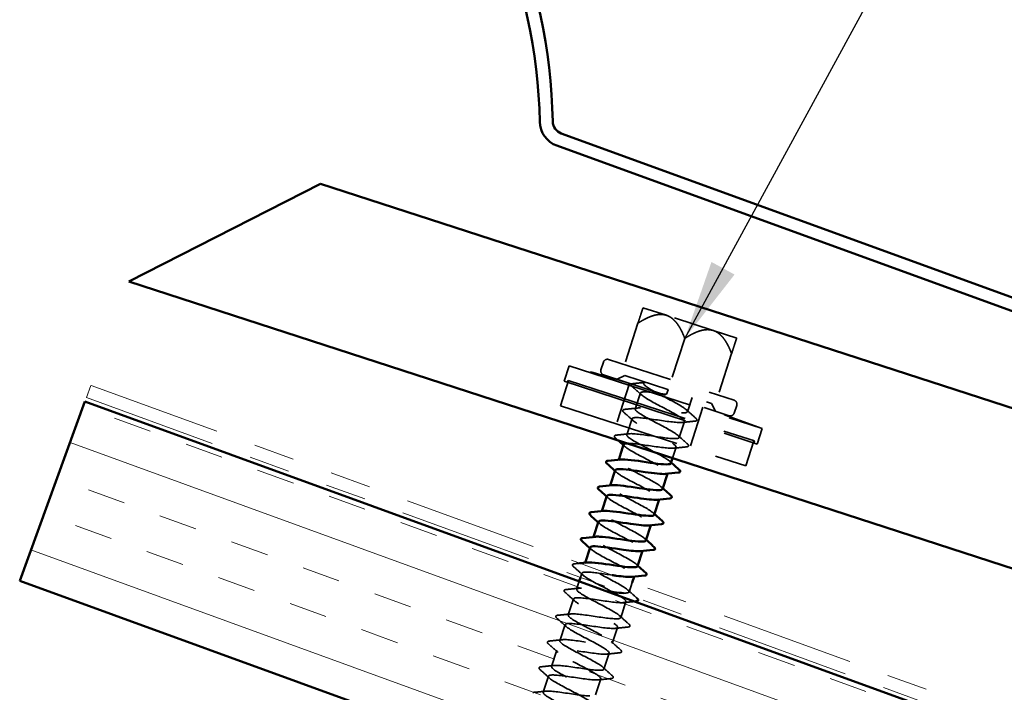
# Model space of a CAD drawing. Units: inches. Extents: x 0.6 to 33.4, y 0.5 to 21.4.
# Drawn here: x 12.4 to 14.9, y 9.5 to 11.1 of the extents above; entities that cross this region are included whole.
import ezdxf

# ---------------------------------------------------------------- set-up
doc = ezdxf.new("R2010")
doc.units = ezdxf.units.IN
doc.header["$LTSCALE"] = 2
doc.header["$MEASUREMENT"] = 0
doc.linetypes.add('DASHED', pattern=[0.2067, 0.1654, -0.0413])
doc.linetypes.add('DOUBLE_DASH_CHAIN', pattern=[1.2403, 0.6614, -0.0827, 0.1654, -0.0827, 0.1654, -0.0827])
for name, color, linetype, lineweight in [('Hatch (ANSI)', 7, 'Continuous', 18), ('Hidden (ANSI)', 7, 'DASHED', 35), ('Symbol (ANSI)', 7, 'Continuous', 25), ('Visible (ANSI)', 7, 'Continuous', 50)]:
    doc.layers.add(name, color=color, linetype=linetype, lineweight=lineweight)
doc.styles.add('Note Text (ANSI)', font='tahoma.ttf')
doc.dimstyles.new('Default (ANSI)$7', dxfattribs={"dimscale": 2, "dimtxt": 0.12, "dimasz": 0.098425, "dimexe": 0.125, "dimexo": 0.0625, "dimgap": 0.031496, "dimtad": 0, "dimtih": 1, "dimtoh": 1, "dimrnd": 1e-08, "dimzin": 4, "dimdsep": 46, "dimtxsty": 'Note Text (ANSI)', "dimcen": 0.09, "dimdle": 0.393701, "dimclrd": 256, "dimclre": 256, "dimclrt": 256, "dimadec": 0, "dimazin": 1, "dimtfac": 1, "dimtofl": 0, "dimtmove": 0, "dimatfit": 3, "dimfxl": 1, "dimtolj": 1, "dimtzin": 4, "dimlwd": -1, "dimlwe": -1, "dimarcsym": 0})

msp = doc.modelspace()

# ---------------------------------------------------------------- hatches: boundary and pattern name
at = {"layer": 'Hatch (ANSI)', "true_color": 0x804000}
h = msp.add_hatch(dxfattribs=at)
h.set_pattern_fill('INSUL', color=36, scale=0.75, angle=340, style=0)
h.paths.add_polyline_path([(12.44101, 9.7524), (23.05436, 5.88946), (23.05436, 6.38946), (12.60171, 10.19391)])

# ---------------------------------------------------------------- linework, layer by layer
at = {"layer": 'Hidden (ANSI)', "ltscale": 0.120816}
for p, q in [((14.03325, 10.40617), (13.97559, 10.4249)), ((14.14856, 10.36871), (14.03325, 10.40617)), ((14.20622, 10.34998), (14.14856, 10.36871))]:
    msp.add_line(p, q, dxfattribs=at)
at = {"layer": 'Hidden (ANSI)', "ltscale": 0.102065}
for p, q in [((13.96317, 10.38664), (13.93002, 10.28462)), ((14.07848, 10.34918), (14.04533, 10.24716)), ((14.19379, 10.31172), (14.16064, 10.20969))]:
    msp.add_line(p, q, dxfattribs=at)
at = {"layer": 'Hidden (ANSI)', "ltscale": 0.037994}
for p, q in [((13.79366, 10.2816), (13.7813, 10.24356)), ((14.26919, 10.12711), (14.25683, 10.08907))]:
    msp.add_line(p, q, dxfattribs=at)
at = {"layer": 'Hidden (ANSI)', "ltscale": 0.949925}
for p, q in [((13.79366, 10.2816), (14.26919, 10.12711)), ((13.7813, 10.24356), (14.25683, 10.08907))]:
    msp.add_line(p, q, dxfattribs=at)
at = {"layer": 'Hidden (ANSI)', "ltscale": 0.018947}
for p, q in [((13.87818, 10.29094), (13.872, 10.27192)), ((14.2063, 10.18434), (14.20012, 10.16532))]:
    msp.add_line(p, q, dxfattribs=at)
at = {"layer": 'Hidden (ANSI)', "ltscale": 0.486082}
for p, q in [((13.89078, 10.29737), (14.19988, 10.19695)), ((13.87842, 10.25932), (14.18752, 10.1589))]:
    msp.add_line(p, q, dxfattribs=at)
at = {"layer": 'Hidden (ANSI)', "ltscale": 0.020102}
for p, q in [((13.93061, 10.25814), (13.91171, 10.24851)), ((14.1446, 10.18862), (14.15423, 10.16972))]:
    msp.add_line(p, q, dxfattribs=at)
at = {"layer": 'Hidden (ANSI)', "ltscale": 0.336488}
msp.add_line((13.93061, 10.25814), (14.1446, 10.18862), dxfattribs=at)
at = {"layer": 'Hidden (ANSI)', "ltscale": 0.061803}
for p, q in [((13.79235, 10.24523), (13.77227, 10.18341)), ((14.24887, 10.09691), (14.22878, 10.03509))]:
    msp.add_line(p, q, dxfattribs=at)
at = {"layer": 'Hidden (ANSI)', "ltscale": 0.004662}
for p, q in [((13.7914, 10.24553), (13.78986, 10.24078)), ((14.24982, 10.0966), (14.24827, 10.09185))]:
    msp.add_line(p, q, dxfattribs=at)
at = {"layer": 'Hidden (ANSI)', "ltscale": 0.915728}
msp.add_line((13.7914, 10.24553), (14.24982, 10.0966), dxfattribs=at)
at = {"layer": 'Hidden (ANSI)', "ltscale": 0.099897}
for p, q in [((13.94262, 10.23847), (13.91018, 10.1386)), ((14.12332, 10.17976), (14.09088, 10.0799))]:
    msp.add_line(p, q, dxfattribs=at)
at = {"layer": 'Hidden (ANSI)', "ltscale": 0.003868}
msp.add_line((13.97816, 10.24269), (13.97688, 10.23873), dxfattribs=at)
at = {"layer": 'Hidden (ANSI)', "ltscale": 0.039581}
for p, q in [((13.96915, 10.21495), (13.95628, 10.17532)), ((13.94855, 10.15155), (13.93568, 10.11192)), ((14.07774, 10.14463), (14.06486, 10.105)), ((13.80436, 9.70771), (13.79149, 9.66809)), ((13.93354, 9.70079), (13.92067, 9.66117)), ((13.78376, 9.64431), (13.77089, 9.60468)), ((13.91294, 9.63739), (13.90007, 9.59776)), ((13.76316, 9.58091), (13.75029, 9.54128)), ((13.89235, 9.57398), (13.87947, 9.53436)), ((13.74256, 9.5175), (13.72969, 9.47787)), ((13.87175, 9.51058), (13.85887, 9.47095))]:
    msp.add_line(p, q, dxfattribs=at)
at = {"layer": 'Hidden (ANSI)', "ltscale": 0.028219}
msp.add_line((14.03732, 10.2225), (14.03374, 10.21149), dxfattribs=at)
at = {"layer": 'Hidden (ANSI)', "ltscale": 0.001015}
msp.add_line((14.03732, 10.2225), (14.03761, 10.22338), dxfattribs=at)
at = {"layer": 'Hidden (ANSI)', "ltscale": 0.911928}
msp.add_line((13.77227, 10.18341), (14.22878, 10.03509), dxfattribs=at)
at = {"layer": 'Hidden (ANSI)', "ltscale": 0.035613}
msp.add_line((14.09705, 10.20407), (14.08546, 10.1684), dxfattribs=at)
at = {"layer": 'Hidden (ANSI)', "ltscale": 0.026689}
msp.add_line((14.05714, 10.08122), (14.04844, 10.05447), dxfattribs=at)
at = {"layer": 'Hidden (ANSI)', "ltscale": 0.001814}
for p, q in [((13.9157, 10.05043), (13.91508, 10.04851)), ((14.03654, 10.01782), (14.03592, 10.01591)), ((13.8951, 9.98702), (13.89448, 9.98511)), ((14.01594, 9.95441), (14.01532, 9.9525)), ((13.8745, 9.92362), (13.87388, 9.9217)), ((13.99534, 9.89101), (13.99472, 9.8891)), ((13.8539, 9.86021), (13.85328, 9.8583)), ((13.97474, 9.8276), (13.97412, 9.82569)), ((13.8333, 9.79681), (13.83268, 9.7949)), ((13.95414, 9.7642), (13.95352, 9.76229))]:
    msp.add_line(p, q, dxfattribs=at)
at = {"layer": 'Hidden (ANSI)', "ltscale": 0.010462}
msp.add_line((13.82496, 9.77112), (13.82153, 9.76057), dxfattribs=at)
at = {"layer": 'Hidden (ANSI)', "ltscale": 0.01949}
msp.add_line((13.81844, 9.75105), (13.81208, 9.73149), dxfattribs=at)
at = {"layer": 'Hidden (ANSI)', "ltscale": 0.023606}
msp.add_line((13.94896, 9.74825), (13.94127, 9.72457), dxfattribs=at)
at = {"layer": 'Hidden (ANSI)', "ltscale": 0.147596}
for start, end in [(73.01931, 74.67994), (69.32409, 70.98472)]:
    msp.add_arc((12.37991, 5.1209), 5.35084, start, end, dxfattribs=at)
at = {"layer": 'Hidden (ANSI)', "ltscale": 0.014859}
for centre, start, end in [((13.88769, 10.28785), 72.00202, 162.00202), ((13.88151, 10.26883), 162.00202, 252.00202), ((14.19679, 10.18743), 342.00202, 72.00202), ((14.19061, 10.16841), 252.00202, 342.00202)]:
    msp.add_arc(centre, 0.01, start, end, dxfattribs=at)
at = {"layer": 'Hidden (ANSI)', "ltscale": 0.078966}
for points, weights in [([(13.96317, 10.38664), (13.97559, 10.4249), (13.97559, 10.4249)], [1.04196893013, 1.05951191941, 1]), ([(14.03325, 10.40617), (14.00649, 10.41486), (13.96317, 10.38664)], [1, 1.05951191941, 1.04196893013]), ([(14.07848, 10.34918), (14.06001, 10.39748), (14.03325, 10.40617)], [1.04196893013, 1.05951191941, 1]), ([(14.14856, 10.36871), (14.1218, 10.3774), (14.07848, 10.34918)], [1, 1.05951191941, 1.04196893013]), ([(14.19379, 10.31172), (14.17532, 10.36001), (14.14856, 10.36871)], [1.04196893013, 1.05951191941, 1]), ([(14.20622, 10.34998), (14.20622, 10.34998), (14.19379, 10.31172)], [1, 1.05951191941, 1.04196893013])]:
    msp.add_rational_spline(points, weights, degree=2, dxfattribs=at)
at = {"layer": 'Hidden (ANSI)', "ltscale": 1.230715}
msp.add_open_spline([(14.04423, 10.0416), (14.04527, 10.04551), (14.03264, 10.05385), (14.01335, 10.06436), (13.99224, 10.07586), (13.96484, 10.0894), (13.9493, 10.09909), (13.93375, 10.10878), (13.93132, 10.11421), (13.9444, 10.11459), (13.95749, 10.11498), (13.9852, 10.11062), (14.01092, 10.1069), (14.03664, 10.10318), (14.05855, 10.10071), (14.06367, 10.10368), (14.06879, 10.10666), (14.05685, 10.11517), (14.03625, 10.12651), (14.01564, 10.13784), (13.98802, 10.15145), (13.97166, 10.16141), (13.9553, 10.17136), (13.95154, 10.17722), (13.96361, 10.17794), (13.97568, 10.17866), (14.00278, 10.17449), (14.02867, 10.17072), (14.05456, 10.16695), (14.0774, 10.16417), (14.08364, 10.16678), (14.08988, 10.16939), (14.07916, 10.17751), (14.05909, 10.18867), (14.03903, 10.19983), (14.01124, 10.21349), (13.99411, 10.2237), (13.97711, 10.23383), (13.97195, 10.24011), (13.98269, 10.24122)], degree=3, knots=[-17.2787596, -17.2787596, -17.2787596, -17.2787596, -16.1380669, -16.1380669, -16.1380669, -14.8906182, -14.8906182, -14.8906182, -13.6431696, -13.6431696, -13.6431696, -12.395721, -12.395721, -12.395721, -11.1482723, -11.1482723, -11.1482723, -9.9008237, -9.9008237, -9.9008237, -8.6533751, -8.6533751, -8.6533751, -7.4059264, -7.4059264, -7.4059264, -6.1584778, -6.1584778, -6.1584778, -4.9110292, -4.9110292, -4.9110292, -3.6635806, -3.6635806, -3.6635806, -2.4161319, -2.4161319, -2.4161319, -1.1780972, -1.1780972, -1.1780972, -1.1780972], dxfattribs=at)
at = {"layer": 'Hidden (ANSI)', "ltscale": 0.047255}
for points in [[(13.94894, 10.23066), (13.94773, 10.23173), (13.9469, 10.23268), (13.94608, 10.23474), (13.94639, 10.23603), (13.94822, 10.23742), (13.94953, 10.23773), (13.95129, 10.2379)], [(13.92834, 10.16725), (13.92713, 10.16833), (13.9263, 10.16927), (13.92548, 10.17133), (13.9258, 10.17263), (13.92762, 10.17402), (13.92893, 10.17432), (13.93069, 10.1745)], [(14.10567, 10.1527), (14.10688, 10.15162), (14.10771, 10.15067), (14.10853, 10.14861), (14.10822, 10.14732), (14.10639, 10.14593), (14.10508, 10.14563), (14.10332, 10.14545)], [(13.90774, 10.10385), (13.90653, 10.10492), (13.9057, 10.10587), (13.90488, 10.10793), (13.9052, 10.10922), (13.90702, 10.11061), (13.90834, 10.11092), (13.91009, 10.11109)], [(14.08508, 10.08929), (14.08628, 10.08822), (14.08711, 10.08727), (14.08793, 10.08521), (14.08762, 10.08391), (14.08579, 10.08253), (14.08448, 10.08222), (14.08272, 10.08205)], [(13.80474, 9.78682), (13.80354, 9.7879), (13.80271, 9.78885), (13.80189, 9.79091), (13.8022, 9.7922), (13.80403, 9.79359), (13.80534, 9.7939), (13.8071, 9.79407)], [(13.78415, 9.72342), (13.78294, 9.72449), (13.78211, 9.72544), (13.78129, 9.7275), (13.7816, 9.7288), (13.78343, 9.73018), (13.78474, 9.73049), (13.7865, 9.73067)], [(13.76355, 9.66001), (13.76234, 9.66109), (13.76151, 9.66204), (13.76069, 9.6641), (13.761, 9.66539), (13.76283, 9.66678), (13.76414, 9.66709), (13.7659, 9.66726)], [(13.94088, 9.64546), (13.94209, 9.64439), (13.94292, 9.64344), (13.94374, 9.64138), (13.94343, 9.64008), (13.9416, 9.6387), (13.94029, 9.63839), (13.93853, 9.63821)], [(13.74295, 9.59661), (13.74174, 9.59769), (13.74091, 9.59863), (13.74009, 9.60069), (13.74041, 9.60199), (13.74223, 9.60338), (13.74354, 9.60368), (13.7453, 9.60386)], [(13.92028, 9.58206), (13.92149, 9.58098), (13.92232, 9.58003), (13.92314, 9.57797), (13.92283, 9.57668), (13.921, 9.57529), (13.91969, 9.57499), (13.91793, 9.57481)], [(13.72235, 9.53321), (13.72114, 9.53428), (13.72031, 9.53523), (13.71949, 9.53729), (13.71981, 9.53858), (13.72163, 9.53997), (13.72295, 9.54028), (13.7247, 9.54045)], [(13.89969, 9.51865), (13.90089, 9.51758), (13.90172, 9.51663), (13.90254, 9.51457), (13.90223, 9.51327), (13.9004, 9.51189), (13.89909, 9.51158), (13.89733, 9.51141)]]:
    msp.add_open_spline(points, degree=3, knots=[0, 0, 0, 0, 0.04023502, 0.04023502, 0.08212142, 0.08212142, 0.1260943, 0.1260943, 0.1260943, 0.1260943], dxfattribs=at)
at = {"layer": 'Hidden (ANSI)', "ltscale": 0.029713}
for points in [[(13.97218, 10.20971), (13.96449, 10.21675), (13.95673, 10.22372), (13.94894, 10.23066)], [(13.95129, 10.2379), (13.96167, 10.23894), (13.97205, 10.24001), (13.98241, 10.24119)], [(13.95158, 10.1463), (13.9439, 10.15334), (13.93613, 10.16031), (13.92834, 10.16725)], [(13.93069, 10.1745), (13.94107, 10.17553), (13.95145, 10.17661), (13.96181, 10.17779)], [(14.08243, 10.17365), (14.09012, 10.16661), (14.09788, 10.15964), (14.10567, 10.1527)], [(14.10332, 10.14545), (14.09294, 10.14441), (14.08256, 10.14334), (14.0722, 10.14216)], [(13.91009, 10.11109), (13.92047, 10.11213), (13.93085, 10.1132), (13.94121, 10.11438)], [(14.06183, 10.11024), (14.06952, 10.1032), (14.07729, 10.09623), (14.08508, 10.08929)], [(14.08272, 10.08205), (14.07234, 10.08101), (14.06196, 10.07994), (14.0516, 10.07876)], [(13.82799, 9.76587), (13.8203, 9.77292), (13.81253, 9.77988), (13.80474, 9.78682)], [(13.80739, 9.70247), (13.7997, 9.70951), (13.79194, 9.71648), (13.78415, 9.72342)], [(13.7865, 9.73067), (13.79688, 9.7317), (13.80726, 9.73277), (13.81762, 9.73395)], [(13.78679, 9.63907), (13.7791, 9.64611), (13.77134, 9.65307), (13.76355, 9.66001)], [(13.7659, 9.66726), (13.77628, 9.6683), (13.78666, 9.66937), (13.79702, 9.67055)], [(13.91764, 9.66641), (13.92533, 9.65937), (13.93309, 9.6524), (13.94088, 9.64546)], [(13.93853, 9.63821), (13.92815, 9.63718), (13.91777, 9.63611), (13.90741, 9.63493)], [(13.7453, 9.60386), (13.75568, 9.60489), (13.76606, 9.60597), (13.77642, 9.60714)], [(13.89704, 9.60301), (13.90473, 9.59596), (13.91249, 9.589), (13.92028, 9.58206)], [(13.76619, 9.57566), (13.75851, 9.5827), (13.75074, 9.58967), (13.74295, 9.59661)], [(13.91793, 9.57481), (13.90755, 9.57377), (13.89717, 9.5727), (13.88681, 9.57152)], [(13.74559, 9.51226), (13.73791, 9.5193), (13.73014, 9.52627), (13.72235, 9.53321)], [(13.7247, 9.54045), (13.73508, 9.54149), (13.74546, 9.54256), (13.75582, 9.54374)], [(13.87644, 9.5396), (13.88413, 9.53256), (13.8919, 9.52559), (13.89969, 9.51865)], [(13.89733, 9.51141), (13.88695, 9.51037), (13.87657, 9.5093), (13.86621, 9.50812)], [(13.7041, 9.47705), (13.71449, 9.47808), (13.72487, 9.47916), (13.73522, 9.48034)]]:
    msp.add_open_spline(points, degree=3, dxfattribs=at)
at = {"layer": 'Hidden (ANSI)', "ltscale": 1.043131}
msp.add_open_spline([(14.03374, 10.21149), (14.00766, 10.21532), (13.98251, 10.21886), (13.97329, 10.21721), (13.96408, 10.21557), (13.97138, 10.20855), (13.98975, 10.19795), (14.00811, 10.18735), (14.03605, 10.17363), (14.05507, 10.16281), (14.0741, 10.15199), (14.08269, 10.14456), (14.07455, 10.14256), (14.06642, 10.14057), (14.04208, 10.14384), (14.01602, 10.14766), (13.98997, 10.15149), (13.96406, 10.15527), (13.95377, 10.15397), (13.94349, 10.15267), (13.9495, 10.14608), (13.96716, 10.1357), (13.98482, 10.12533), (14.01269, 10.11163), (14.03234, 10.10061), (14.05198, 10.08959), (14.06183, 10.08175), (14.05479, 10.0794), (14.04776, 10.07705), (14.02428, 10.08004), (13.9983, 10.08384), (13.97389, 10.08741), (13.94891, 10.09116), (13.93658, 10.09081)], degree=3, knots=[0, 0, 0, 0, 1.2474486, 1.2474486, 1.2474486, 2.4948973, 2.4948973, 2.4948973, 3.7423459, 3.7423459, 3.7423459, 4.9897945, 4.9897945, 4.9897945, 6.2372432, 6.2372432, 6.2372432, 7.4846918, 7.4846918, 7.4846918, 8.7321404, 8.7321404, 8.7321404, 9.979589, 9.979589, 9.979589, 11.2270377, 11.2270377, 11.2270377, 12.4744863, 12.4744863, 12.4744863, 13.6467456, 13.6467456, 13.6467456, 13.6467456], dxfattribs=at)
at = {"layer": 'Hidden (ANSI)', "ltscale": 0.008141}
msp.add_open_spline([(13.91419, 10.09808), (13.91204, 10.10001), (13.90989, 10.10193), (13.90774, 10.10385)], degree=3, dxfattribs=at)
at = {"layer": 'Hidden (ANSI)', "ltscale": 0.004612}
for points in [[(13.93098, 10.0829), (13.92977, 10.08401), (13.92855, 10.08512), (13.92733, 10.08623)], [(13.91038, 10.01949), (13.90917, 10.02061), (13.90795, 10.02172), (13.90673, 10.02283)], [(13.88979, 9.95609), (13.88857, 9.9572), (13.88735, 9.95831), (13.88613, 9.95942)], [(13.86919, 9.89268), (13.86797, 9.8938), (13.86675, 9.89491), (13.86554, 9.89602)], [(13.84859, 9.82928), (13.84737, 9.83039), (13.84616, 9.8315), (13.84494, 9.83261)]]:
    msp.add_open_spline(points, degree=3, dxfattribs=at)
at = {"layer": 'Hidden (ANSI)', "ltscale": 0.211982}
msp.add_open_spline([(13.92824, 10.08805), (13.92752, 10.08519), (13.93337, 10.08019), (13.94465, 10.07343), (13.96156, 10.0633), (13.98931, 10.04964), (14.00954, 10.03844), (14.02976, 10.02723), (14.04083, 10.01899), (14.03491, 10.01628), (14.03398, 10.01585), (14.03263, 10.01556), (14.03093, 10.01538)], degree=3, knots=[14.1371669, 14.1371669, 14.1371669, 14.1371669, 14.9693836, 14.9693836, 14.9693836, 16.2168322, 16.2168322, 16.2168322, 17.4642808, 17.4642808, 17.4642808, 17.66062, 17.66062, 17.66062, 17.66062], dxfattribs=at)
at = {"layer": 'Hidden (ANSI)', "ltscale": 0.211963}
msp.add_open_spline([(14.02365, 9.97819), (14.02481, 9.98223), (14.01089, 9.99116), (13.99039, 10.00224), (13.96884, 10.01388), (13.94173, 10.02732), (13.92703, 10.03674), (13.91419, 10.04496), (13.91173, 10.04981), (13.92068, 10.05095)], degree=3, knots=[-23.5619449, -23.5619449, -23.5619449, -23.5619449, -22.37531, -22.37531, -22.37531, -21.1278614, -21.1278614, -21.1278614, -20.0384919, -20.0384919, -20.0384919, -20.0384919], dxfattribs=at)
at = {"layer": 'Hidden (ANSI)', "ltscale": 0.004611}
for points in [[(14.04123, 10.04684), (14.04245, 10.04572), (14.04366, 10.04461), (14.04488, 10.0435)], [(14.02063, 9.98343), (14.02185, 9.98232), (14.02307, 9.98121), (14.02428, 9.9801)], [(14.00003, 9.92003), (14.00125, 9.91892), (14.00247, 9.9178), (14.00369, 9.9167)], [(13.97944, 9.85662), (13.98065, 9.85551), (13.98187, 9.8544), (13.98309, 9.85329)], [(13.95884, 9.79322), (13.96005, 9.79211), (13.96127, 9.791), (13.96249, 9.78989)]]:
    msp.add_open_spline(points, degree=3, dxfattribs=at)
at = {"layer": 'Hidden (ANSI)', "ltscale": 0.211976}
msp.add_open_spline([(13.90767, 10.02463), (13.90696, 10.02194), (13.91206, 10.01736), (13.92222, 10.01113), (13.93835, 10.00126), (13.96592, 9.98766), (13.98667, 9.97628), (14.00743, 9.9649), (14.0197, 9.95627), (14.0149, 9.95319), (14.01397, 9.95259), (14.0124, 9.9522), (14.01029, 9.95199)], degree=3, knots=[20.4203522, 20.4203522, 20.4203522, 20.4203522, 21.2066267, 21.2066267, 21.2066267, 22.4540754, 22.4540754, 22.4540754, 23.701524, 23.701524, 23.701524, 23.9438053, 23.9438053, 23.9438053, 23.9438053], dxfattribs=at)
at = {"layer": 'Hidden (ANSI)', "ltscale": 0.211971}
msp.add_open_spline([(14.00306, 9.91478), (14.00437, 9.91894), (13.98908, 9.9285), (13.96739, 9.94013), (13.94543, 9.9519), (13.91867, 9.96523), (13.90485, 9.97436), (13.89329, 9.982), (13.89158, 9.98643), (13.90012, 9.98754)], degree=3, knots=[-29.8451302, -29.8451302, -29.8451302, -29.8451302, -28.6125532, -28.6125532, -28.6125532, -27.3651045, -27.3651045, -27.3651045, -26.3216772, -26.3216772, -26.3216772, -26.3216772], dxfattribs=at)
at = {"layer": 'Hidden (ANSI)', "ltscale": 0.211968}
msp.add_open_spline([(13.88709, 9.96122), (13.88639, 9.9587), (13.8908, 9.95451), (13.89989, 9.94881), (13.9152, 9.93919), (13.94252, 9.92568), (13.96375, 9.91414), (13.98499, 9.9026), (13.99845, 9.89359), (13.99477, 9.89015), (13.99392, 9.88935), (13.99217, 9.88885), (13.98966, 9.88859)], degree=3, knots=[26.7035376, 26.7035376, 26.7035376, 26.7035376, 27.4438699, 27.4438699, 27.4438699, 28.6913185, 28.6913185, 28.6913185, 29.9387671, 29.9387671, 29.9387671, 30.2269906, 30.2269906, 30.2269906, 30.2269906], dxfattribs=at)
at = {"layer": 'Hidden (ANSI)', "ltscale": 0.211983}
msp.add_open_spline([(13.98246, 9.85138), (13.9825, 9.85148), (13.98252, 9.85159), (13.98254, 9.8517), (13.98313, 9.85615), (13.96665, 9.86614), (13.94434, 9.87803), (13.92204, 9.88991), (13.89569, 9.90311), (13.88278, 9.91195), (13.87245, 9.91901), (13.87141, 9.92306), (13.87956, 9.92412)], degree=3, knots=[-36.1283155, -36.1283155, -36.1283155, -36.1283155, -36.097245, -36.097245, -36.097245, -34.8497963, -34.8497963, -34.8497963, -33.6023477, -33.6023477, -33.6023477, -32.6048625, -32.6048625, -32.6048625, -32.6048625], dxfattribs=at)
at = {"layer": 'Hidden (ANSI)', "ltscale": 0.211961}
msp.add_open_spline([(13.86651, 9.89781), (13.86581, 9.89546), (13.8696, 9.89165), (13.87764, 9.88645), (13.8921, 9.87711), (13.91911, 9.8637), (13.94079, 9.85202), (13.96246, 9.84034), (13.97706, 9.83096), (13.97452, 9.82714), (13.97384, 9.82612), (13.97193, 9.8255), (13.96902, 9.8252)], degree=3, knots=[32.9867229, 32.9867229, 32.9867229, 32.9867229, 33.681113, 33.681113, 33.681113, 34.9285617, 34.9285617, 34.9285617, 36.1760103, 36.1760103, 36.1760103, 36.5101759, 36.5101759, 36.5101759, 36.5101759], dxfattribs=at)
at = {"layer": 'Hidden (ANSI)', "ltscale": 0.211988}
msp.add_open_spline([(13.96185, 9.78798), (13.96194, 9.78824), (13.96198, 9.78851), (13.96194, 9.78881), (13.9614, 9.79362), (13.94387, 9.80396), (13.92126, 9.81594), (13.89865, 9.82793), (13.87277, 9.84097), (13.8608, 9.8495), (13.85167, 9.85601), (13.85122, 9.85969), (13.85901, 9.8607)], degree=3, knots=[-42.4115008, -42.4115008, -42.4115008, -42.4115008, -42.3344881, -42.3344881, -42.3344881, -41.0870395, -41.0870395, -41.0870395, -39.8395909, -39.8395909, -39.8395909, -38.8880478, -38.8880478, -38.8880478, -38.8880478], dxfattribs=at)
at = {"layer": 'Hidden (ANSI)', "ltscale": 0.211955}
msp.add_open_spline([(13.84592, 9.83441), (13.84523, 9.83222), (13.84845, 9.82876), (13.8555, 9.82406), (13.86906, 9.81501), (13.89571, 9.80172), (13.91777, 9.78991), (13.93983, 9.77811), (13.95554, 9.76836), (13.95414, 9.76418), (13.95371, 9.76291), (13.95169, 9.76215), (13.94839, 9.76181)], degree=3, knots=[39.2699082, 39.2699082, 39.2699082, 39.2699082, 39.9183562, 39.9183562, 39.9183562, 41.1658048, 41.1658048, 41.1658048, 42.4132535, 42.4132535, 42.4132535, 42.7933612, 42.7933612, 42.7933612, 42.7933612], dxfattribs=at)
at = {"layer": 'Hidden (ANSI)', "ltscale": 0.011841}
msp.add_open_spline([(13.8071, 9.79407), (13.81126, 9.79449), (13.81541, 9.79491), (13.81957, 9.79534)], degree=3, dxfattribs=at)
at = {"layer": 'Hidden (ANSI)', "ltscale": 0.250033}
msp.add_open_spline([(13.92743, 9.72202), (13.93698, 9.72172), (13.94223, 9.72282), (13.94122, 9.72596), (13.93955, 9.73114), (13.92101, 9.7418), (13.89815, 9.75387), (13.87529, 9.76593), (13.84993, 9.77881), (13.83893, 9.78702), (13.83095, 9.79298), (13.83102, 9.79633), (13.83845, 9.79728)], degree=3, knots=[-49.3266235, -49.3266235, -49.3266235, -49.3266235, -48.5717313, -48.5717313, -48.5717313, -47.3242826, -47.3242826, -47.3242826, -46.076834, -46.076834, -46.076834, -45.1712331, -45.1712331, -45.1712331, -45.1712331], dxfattribs=at)
at = {"layer": 'Hidden (ANSI)', "ltscale": 1.075365}
msp.add_open_spline([(13.89971, 9.76617), (13.87731, 9.7694), (13.85317, 9.7732), (13.83901, 9.77375), (13.82279, 9.77438), (13.82081, 9.77039), (13.83345, 9.76164), (13.84609, 9.75289), (13.87232, 9.73973), (13.89471, 9.72782), (13.91711, 9.7159), (13.9339, 9.70581), (13.93363, 9.70126), (13.93336, 9.69671), (13.91594, 9.69773), (13.89152, 9.70102), (13.86709, 9.70432), (13.83737, 9.70934), (13.82026, 9.71026), (13.80314, 9.71118), (13.79981, 9.70762), (13.81151, 9.69918), (13.8232, 9.69075), (13.84894, 9.67774), (13.87163, 9.66574), (13.89431, 9.65373), (13.91214, 9.6433), (13.913, 9.63838), (13.91386, 9.63346), (13.89759, 9.63411), (13.87359, 9.63726), (13.84959, 9.64042), (13.81957, 9.64554), (13.8016, 9.64674), (13.78362, 9.64794), (13.77895, 9.64481), (13.78967, 9.63669), (13.80039, 9.62857), (13.82558, 9.61575), (13.84851, 9.60366), (13.87143, 9.59158), (13.89025, 9.58082), (13.89224, 9.57554), (13.89423, 9.57025), (13.87914, 9.57052), (13.85562, 9.57352), (13.8321, 9.57652), (13.80182, 9.58172), (13.78303, 9.58318), (13.76423, 9.58465), (13.75823, 9.58196), (13.76794, 9.57417), (13.77766, 9.56637), (13.80226, 9.55374), (13.82536, 9.5416), (13.84847, 9.52945), (13.86825, 9.51839), (13.87136, 9.51274), (13.87447, 9.50709), (13.86058, 9.50696), (13.83759, 9.50979), (13.8146, 9.51262), (13.78413, 9.51788), (13.76455, 9.5196), (13.74497, 9.52133), (13.73764, 9.51907), (13.74633, 9.51161), (13.75501, 9.50415), (13.77896, 9.49173), (13.8022, 9.47954), (13.82545, 9.46735), (13.84613, 9.45599), (13.85036, 9.44998), (13.85458, 9.44397), (13.84192, 9.44344), (13.8195, 9.44608), (13.79708, 9.44873), (13.76648, 9.45403), (13.74616, 9.456), (13.72583, 9.45796), (13.71719, 9.45613), (13.72483, 9.44901), (13.73246, 9.44189), (13.75571, 9.4297), (13.77903, 9.41748), (13.80236, 9.40526), (13.82391, 9.39362), (13.82923, 9.38726), (13.83455, 9.38089), (13.82314, 9.37995), (13.80134, 9.3824), (13.77954, 9.38484), (13.74888, 9.39017), (13.72784, 9.39236), (13.70681, 9.39456), (13.69687, 9.39315), (13.70344, 9.38637), (13.71001, 9.3796), (13.7325, 9.36765), (13.75585, 9.35543), (13.77921, 9.3432), (13.80158, 9.33129), (13.80798, 9.32457), (13.81439, 9.31785), (13.80426, 9.31651), (13.78312, 9.31874), (13.76198, 9.32097), (13.73131, 9.32629), (13.70961, 9.3287), (13.6879, 9.33111), (13.67669, 9.33012), (13.68218, 9.3237), (13.68766, 9.31727), (13.70934, 9.30559), (13.73268, 9.29337), (13.75601, 9.28115), (13.77914, 9.269), (13.78662, 9.26193), (13.7911, 9.2577), (13.78972, 9.25536), (13.78349, 9.25461)], degree=3, knots=[43.8198221, 43.8198221, 43.8198221, 43.8198221, 44.9081507, 44.9081507, 44.9081507, 46.1555993, 46.1555993, 46.1555993, 47.403048, 47.403048, 47.403048, 48.6504966, 48.6504966, 48.6504966, 49.8979452, 49.8979452, 49.8979452, 51.1453939, 51.1453939, 51.1453939, 52.3928425, 52.3928425, 52.3928425, 53.6402911, 53.6402911, 53.6402911, 54.8877398, 54.8877398, 54.8877398, 56.1351884, 56.1351884, 56.1351884, 57.382637, 57.382637, 57.382637, 58.6300857, 58.6300857, 58.6300857, 59.8775343, 59.8775343, 59.8775343, 61.1249829, 61.1249829, 61.1249829, 62.3724316, 62.3724316, 62.3724316, 63.6198802, 63.6198802, 63.6198802, 64.8673288, 64.8673288, 64.8673288, 66.1147774, 66.1147774, 66.1147774, 67.3622261, 67.3622261, 67.3622261, 68.6096747, 68.6096747, 68.6096747, 69.8571233, 69.8571233, 69.8571233, 71.104572, 71.104572, 71.104572, 72.3520206, 72.3520206, 72.3520206, 73.5994692, 73.5994692, 73.5994692, 74.8469179, 74.8469179, 74.8469179, 76.0943665, 76.0943665, 76.0943665, 77.3418151, 77.3418151, 77.3418151, 78.5892638, 78.5892638, 78.5892638, 79.8367124, 79.8367124, 79.8367124, 81.084161, 81.084161, 81.084161, 82.3316096, 82.3316096, 82.3316096, 83.5790583, 83.5790583, 83.5790583, 84.8265069, 84.8265069, 84.8265069, 86.0739555, 86.0739555, 86.0739555, 87.3214042, 87.3214042, 87.3214042, 88.5688528, 88.5688528, 88.5688528, 89.8163014, 89.8163014, 89.8163014, 91.0637501, 91.0637501, 91.0637501, 92.3111987, 92.3111987, 92.3111987, 93.0588437, 93.0588437, 93.0588437, 93.0588437], dxfattribs=at)
at = {"layer": 'Hidden (ANSI)', "ltscale": 1.127569}
msp.add_open_spline([(13.72391, 9.28546), (13.74262, 9.28274), (13.76241, 9.27968), (13.77629, 9.27853), (13.79543, 9.27695), (13.80202, 9.27945), (13.79276, 9.2871), (13.78349, 9.29475), (13.75917, 9.30729), (13.73599, 9.31946), (13.71282, 9.33163), (13.69264, 9.34282), (13.68904, 9.34863), (13.68544, 9.35444), (13.6988, 9.35474), (13.72154, 9.35199), (13.74429, 9.34924), (13.77482, 9.34396), (13.79473, 9.34213), (13.81465, 9.3403), (13.82255, 9.34237), (13.81432, 9.34968), (13.80609, 9.35699), (13.78244, 9.36931), (13.75916, 9.38152), (13.73588, 9.39372), (13.7148, 9.40521), (13.7101, 9.41137), (13.70539, 9.41754), (13.71751, 9.41824), (13.73966, 9.41569), (13.76181, 9.41313), (13.79245, 9.40782), (13.81309, 9.40575), (13.83373, 9.40368), (13.84295, 9.40533), (13.83577, 9.4123), (13.8286, 9.41927), (13.80568, 9.43135), (13.78233, 9.44357), (13.75899, 9.4558), (13.73708, 9.46755), (13.73128, 9.47408), (13.72548, 9.4806), (13.73633, 9.48171), (13.75785, 9.47936), (13.77936, 9.47701), (13.81004, 9.47168), (13.83137, 9.46939), (13.8527, 9.4671), (13.8632, 9.46833), (13.8571, 9.47495), (13.851, 9.48157), (13.82886, 9.4934), (13.80551, 9.50563), (13.78216, 9.51785), (13.75945, 9.52987), (13.75258, 9.53674), (13.7457, 9.54362), (13.75527, 9.54515), (13.7761, 9.54301), (13.79694, 9.54088), (13.82759, 9.53556), (13.84958, 9.53306), (13.87156, 9.53056), (13.88333, 9.53138), (13.87832, 9.53764), (13.87331, 9.54391), (13.852, 9.55547), (13.82869, 9.56768), (13.80539, 9.57989), (13.78193, 9.59215), (13.77399, 9.59937), (13.76605, 9.60659), (13.77432, 9.60854), (13.79444, 9.60664), (13.81456, 9.60474), (13.84513, 9.59945), (13.86771, 9.59675), (13.8903, 9.59406), (13.90331, 9.59447), (13.89941, 9.60037), (13.8955, 9.60628), (13.87507, 9.61756), (13.85186, 9.62974), (13.82865, 9.64192), (13.80451, 9.6544), (13.79553, 9.66196), (13.78655, 9.66951), (13.7935, 9.67189), (13.81286, 9.67024), (13.83222, 9.66859), (13.86264, 9.66335), (13.88578, 9.66047), (13.90893, 9.65759), (13.92317, 9.6576), (13.92038, 9.66315), (13.91759, 9.66869), (13.89807, 9.67967), (13.87501, 9.6918), (13.85196, 9.70393), (13.82718, 9.71662), (13.81718, 9.72451), (13.80717, 9.7324), (13.8128, 9.73521), (13.83136, 9.73382), (13.84528, 9.73277), (13.86576, 9.7296), (13.8851, 9.72679)], degree=3, knots=[-94.384489, -94.384489, -94.384489, -94.384489, -93.479882, -93.479882, -93.479882, -92.2324334, -92.2324334, -92.2324334, -90.9849847, -90.9849847, -90.9849847, -89.7375361, -89.7375361, -89.7375361, -88.4900875, -88.4900875, -88.4900875, -87.2426388, -87.2426388, -87.2426388, -85.9951902, -85.9951902, -85.9951902, -84.7477416, -84.7477416, -84.7477416, -83.5002929, -83.5002929, -83.5002929, -82.2528443, -82.2528443, -82.2528443, -81.0053957, -81.0053957, -81.0053957, -79.757947, -79.757947, -79.757947, -78.5104984, -78.5104984, -78.5104984, -77.2630498, -77.2630498, -77.2630498, -76.0156012, -76.0156012, -76.0156012, -74.7681525, -74.7681525, -74.7681525, -73.5207039, -73.5207039, -73.5207039, -72.2732553, -72.2732553, -72.2732553, -71.0258066, -71.0258066, -71.0258066, -69.778358, -69.778358, -69.778358, -68.5309094, -68.5309094, -68.5309094, -67.2834607, -67.2834607, -67.2834607, -66.0360121, -66.0360121, -66.0360121, -64.7885635, -64.7885635, -64.7885635, -63.5411148, -63.5411148, -63.5411148, -62.2936662, -62.2936662, -62.2936662, -61.0462176, -61.0462176, -61.0462176, -59.798769, -59.798769, -59.798769, -58.5513203, -58.5513203, -58.5513203, -57.3038717, -57.3038717, -57.3038717, -56.0564231, -56.0564231, -56.0564231, -54.8089744, -54.8089744, -54.8089744, -53.5615258, -53.5615258, -53.5615258, -52.3140772, -52.3140772, -52.3140772, -51.0666285, -51.0666285, -51.0666285, -50.1311169, -50.1311169, -50.1311169, -50.1311169], dxfattribs=at)
at = {"layer": 'Hidden (ANSI)', "ltscale": 0.027857}
msp.add_open_spline([(13.93824, 9.72982), (13.94545, 9.72321), (13.95273, 9.71667), (13.96003, 9.71016)], degree=3, dxfattribs=at)
at = {"layer": 'Hidden (ANSI)', "ltscale": 0.026062}
msp.add_open_spline([(13.95531, 9.70124), (13.9462, 9.70032), (13.9371, 9.69937), (13.92801, 9.69833)], degree=3, dxfattribs=at)
at = {"layer": 'Visible (ANSI)', "color": 1, "true_color": 0xff0000}
for p, q in [((17.15849, 9.62243), (13.77438, 10.85415)), ((13.76344, 10.82408), (17.14754, 9.59236))]:
    msp.add_line(p, q, dxfattribs=at)
at = {"layer": 'Visible (ANSI)', "color": 5, "true_color": 0x0000ff}
for p, q in [((13.18183, 10.73031), (12.70931, 10.48953)), ((13.18183, 10.73031), (15.1358, 10.0955)), ((17.70388, 8.86689), (12.70931, 10.48953))]:
    msp.add_line(p, q, dxfattribs=at)
at = {"layer": 'Visible (ANSI)', "color": 30, "linetype": 'DOUBLE_DASH_CHAIN', "lineweight": 18, "ltscale": 0.004979, "true_color": 0xff8000}
msp.add_line((12.60513, 10.20331), (12.61607, 10.23338), dxfattribs=at)
at = {"layer": 'Visible (ANSI)', "color": 30, "linetype": 'DOUBLE_DASH_CHAIN', "lineweight": 18, "ltscale": 0.248779, "true_color": 0xff8000}
msp.add_line((23.05436, 6.43415), (12.61607, 10.23338), dxfattribs=at)
at = {"layer": 'Visible (ANSI)', "color": 36, "true_color": 0x804000}
for p, q in [((12.60171, 10.19391), (12.44101, 9.7524)), ((23.05436, 6.38946), (12.60171, 10.19391)), ((12.44101, 9.7524), (23.05436, 5.88946))]:
    msp.add_line(p, q, dxfattribs=at)
at = {"layer": 'Visible (ANSI)', "color": 30, "linetype": 'DOUBLE_DASH_CHAIN', "lineweight": 18, "ltscale": 0.24904, "true_color": 0xff8000}
msp.add_line((12.60513, 10.20331), (23.05436, 6.4001), dxfattribs=at)
at = {"layer": 'Visible (ANSI)'}
for p, q in [((13.92795, 10.08814), (13.9157, 10.05043)), ((14.04844, 10.05447), (14.04426, 10.04159)), ((13.90735, 10.02474), (13.8951, 9.98702)), ((14.03592, 10.01591), (14.02366, 9.97819)), ((13.88676, 9.96133), (13.8745, 9.92362)), ((14.01532, 9.9525), (14.00306, 9.91478)), ((13.86616, 9.89793), (13.8539, 9.86021)), ((13.99472, 9.8891), (13.98247, 9.85138)), ((13.84556, 9.83452), (13.8333, 9.79681)), ((13.97412, 9.82569), (13.96187, 9.78798)), ((13.82153, 9.76057), (13.81844, 9.75105)), ((13.95352, 9.76229), (13.94896, 9.74825))]:
    msp.add_line(p, q, dxfattribs=at)
at = {"layer": 'Visible (ANSI)', "color": 1, "true_color": 0xff0000}
for centre, radius, start, end in [((12.44101, 10.86174), 1.3125, 0.95782, 179.04218), ((12.44101, 10.86174), 1.2805, 0.95782, 179.04218), ((13.78533, 10.88422), 0.064, 180.95782, 250), ((13.78533, 10.88422), 0.032, 180.95782, 250)]:
    msp.add_arc(centre, radius, start, end, dxfattribs=at)
at = {"layer": 'Visible (ANSI)'}
for points in [[(13.92733, 10.08623), (13.92297, 10.0902), (13.91859, 10.09415), (13.91419, 10.09808)], [(13.90673, 10.02283), (13.90024, 10.02874), (13.8937, 10.0346), (13.88714, 10.04044)], [(13.88949, 10.04769), (13.89988, 10.04872), (13.91026, 10.0498), (13.92061, 10.05098)], [(14.04488, 10.0435), (14.05138, 10.0376), (14.05792, 10.03173), (14.06448, 10.02589)], [(14.06212, 10.01864), (14.05174, 10.01761), (14.04136, 10.01653), (14.031, 10.01535)], [(13.8689, 9.98428), (13.87928, 9.98532), (13.88966, 9.98639), (13.90001, 9.98757)], [(13.88613, 9.95942), (13.87964, 9.96533), (13.8731, 9.97119), (13.86654, 9.97704)], [(14.02428, 9.9801), (14.03078, 9.97419), (14.03732, 9.96833), (14.04388, 9.96248)], [(14.04152, 9.95524), (14.03114, 9.9542), (14.02076, 9.95313), (14.01041, 9.95195)], [(13.8483, 9.92088), (13.85868, 9.92192), (13.86906, 9.92299), (13.87941, 9.92417)], [(14.00369, 9.9167), (14.01018, 9.91079), (14.01672, 9.90492), (14.02328, 9.89908)], [(13.86554, 9.89602), (13.85904, 9.90193), (13.8525, 9.90779), (13.84594, 9.91363)], [(14.02092, 9.89183), (14.01054, 9.8908), (14.00016, 9.88972), (13.98981, 9.88855)], [(13.84494, 9.83261), (13.83845, 9.83852), (13.8319, 9.84439), (13.82534, 9.85023)], [(13.8277, 9.85748), (13.83808, 9.85851), (13.84846, 9.85958), (13.85882, 9.86076)], [(13.98309, 9.85329), (13.98958, 9.84738), (13.99612, 9.84152), (14.00268, 9.83568)], [(14.00033, 9.82843), (13.98994, 9.82739), (13.97956, 9.82632), (13.96921, 9.82514)], [(13.81957, 9.79534), (13.82579, 9.79598), (13.83201, 9.79665), (13.83822, 9.79736)], [(13.96249, 9.78989), (13.96898, 9.78398), (13.97552, 9.77811), (13.98208, 9.77227)], [(13.97973, 9.76502), (13.96935, 9.76399), (13.95897, 9.76292), (13.94861, 9.76174)], [(13.95913, 9.70162), (13.95786, 9.70149), (13.95659, 9.70136), (13.95531, 9.70124)], [(13.96003, 9.71016), (13.96051, 9.70973), (13.961, 9.7093), (13.96148, 9.70887)]]:
    msp.add_open_spline(points, degree=3, dxfattribs=at)
for points, knots in [([(13.93658, 10.09081), (13.93579, 10.09079), (13.93505, 10.09075), (13.93437, 10.09069), (13.93059, 10.09037), (13.9286, 10.08948), (13.92824, 10.08805)], [13.64674558, 13.64674558, 13.64674558, 13.64674558, 13.72193494, 13.72193494, 13.72193494, 14.13716694, 14.13716694, 14.13716694, 14.13716694]), ([(13.88714, 10.04044), (13.88593, 10.04152), (13.8851, 10.04247), (13.88428, 10.04453), (13.8846, 10.04582), (13.88643, 10.04721), (13.88774, 10.04751), (13.88949, 10.04769)], [0, 0, 0, 0, 0.04023502, 0.04023502, 0.08212142, 0.08212142, 0.1260943, 0.1260943, 0.1260943, 0.1260943]), ([(13.92068, 10.05095), (13.92198, 10.05112), (13.92352, 10.05121), (13.92531, 10.05122), (13.93938, 10.05128), (13.96765, 10.04674), (13.99315, 10.04309), (14.01866, 10.03944), (14.03958, 10.03729), (14.04357, 10.04063), (14.04392, 10.04091), (14.04413, 10.04124), (14.04423, 10.0416)], [-20.0384919, -20.0384919, -20.0384919, -20.0384919, -19.8804128, -19.8804128, -19.8804128, -18.6329641, -18.6329641, -18.6329641, -17.3855155, -17.3855155, -17.3855155, -17.2787596, -17.2787596, -17.2787596, -17.2787596]), ([(14.03093, 10.01538), (14.0218, 10.01444), (14.00234, 10.01685), (13.98056, 10.02001), (13.95472, 10.02377), (13.92744, 10.028), (13.91508, 10.02737), (13.91051, 10.02714), (13.90809, 10.02621), (13.90767, 10.02463)], [17.66062, 17.66062, 17.66062, 17.66062, 18.7117295, 18.7117295, 18.7117295, 19.9591781, 19.9591781, 19.9591781, 20.4203522, 20.4203522, 20.4203522, 20.4203522]), ([(14.06448, 10.02589), (14.06568, 10.02481), (14.06651, 10.02387), (14.06734, 10.0218), (14.06702, 10.02051), (14.06519, 10.01912), (14.06388, 10.01882), (14.06212, 10.01864)], [0, 0, 0, 0, 0.04023502, 0.04023502, 0.08212142, 0.08212142, 0.1260943, 0.1260943, 0.1260943, 0.1260943]), ([(13.90012, 9.98754), (13.90179, 9.98775), (13.90386, 9.98784), (13.90631, 9.9878), (13.92134, 9.98756), (13.95013, 9.98285), (13.97536, 9.97929), (14.00059, 9.97573), (14.02049, 9.9739), (14.02335, 9.97761), (14.02349, 9.97779), (14.02359, 9.97799), (14.02365, 9.97819)], [-26.3216772, -26.3216772, -26.3216772, -26.3216772, -26.1176559, -26.1176559, -26.1176559, -24.8702073, -24.8702073, -24.8702073, -23.6227587, -23.6227587, -23.6227587, -23.5619449, -23.5619449, -23.5619449, -23.5619449]), ([(13.86654, 9.97704), (13.86533, 9.97811), (13.8645, 9.97906), (13.86368, 9.98112), (13.864, 9.98242), (13.86583, 9.9838), (13.86714, 9.98411), (13.8689, 9.98428)], [0, 0, 0, 0, 0.04023502, 0.04023502, 0.08212142, 0.08212142, 0.1260943, 0.1260943, 0.1260943, 0.1260943]), ([(14.01029, 9.95199), (14.00155, 9.95109), (13.98349, 9.95322), (13.96281, 9.9562), (13.93715, 9.9599), (13.90927, 9.96432), (13.8959, 9.96402), (13.89047, 9.9639), (13.88758, 9.96295), (13.88709, 9.96122)], [23.9438053, 23.9438053, 23.9438053, 23.9438053, 24.9489726, 24.9489726, 24.9489726, 26.1964213, 26.1964213, 26.1964213, 26.7035376, 26.7035376, 26.7035376, 26.7035376]), ([(14.04388, 9.96248), (14.04509, 9.96141), (14.04592, 9.96046), (14.04674, 9.9584), (14.04642, 9.95711), (14.04459, 9.95572), (14.04328, 9.95541), (14.04152, 9.95524)], [0, 0, 0, 0, 0.04023502, 0.04023502, 0.08212142, 0.08212142, 0.1260943, 0.1260943, 0.1260943, 0.1260943]), ([(13.84594, 9.91363), (13.84474, 9.91471), (13.8439, 9.91566), (13.84308, 9.91772), (13.8434, 9.91901), (13.84523, 9.9204), (13.84654, 9.9207), (13.8483, 9.92088)], [0, 0, 0, 0, 0.04023502, 0.04023502, 0.08212142, 0.08212142, 0.1260943, 0.1260943, 0.1260943, 0.1260943]), ([(13.87956, 9.92412), (13.88161, 9.92438), (13.88423, 9.92446), (13.88743, 9.92435), (13.90339, 9.92381), (13.93262, 9.91895), (13.95753, 9.91549), (13.98244, 9.91204), (14.00128, 9.91056), (14.00301, 9.91464), (14.00303, 9.91468), (14.00305, 9.91473), (14.00306, 9.91478)], [-32.6048625, -32.6048625, -32.6048625, -32.6048625, -32.3548991, -32.3548991, -32.3548991, -31.1074504, -31.1074504, -31.1074504, -29.8600018, -29.8600018, -29.8600018, -29.8451302, -29.8451302, -29.8451302, -29.8451302]), ([(13.98966, 9.88859), (13.98131, 9.88774), (13.96459, 9.8896), (13.94504, 9.89239), (13.91961, 9.89601), (13.89118, 9.90061), (13.87683, 9.90063), (13.87047, 9.90064), (13.86707, 9.89969), (13.86651, 9.89781)], [30.2269906, 30.2269906, 30.2269906, 30.2269906, 31.1862158, 31.1862158, 31.1862158, 32.4336644, 32.4336644, 32.4336644, 32.9867229, 32.9867229, 32.9867229, 32.9867229]), ([(14.02328, 9.89908), (14.02449, 9.898), (14.02532, 9.89706), (14.02614, 9.895), (14.02582, 9.8937), (14.02399, 9.89231), (14.02268, 9.89201), (14.02092, 9.89183)], [0, 0, 0, 0, 0.04023502, 0.04023502, 0.08212142, 0.08212142, 0.1260943, 0.1260943, 0.1260943, 0.1260943]), ([(13.82534, 9.85023), (13.82414, 9.8513), (13.82331, 9.85225), (13.82248, 9.85431), (13.8228, 9.85561), (13.82463, 9.85699), (13.82594, 9.8573), (13.8277, 9.85748)], [0, 0, 0, 0, 0.04023502, 0.04023502, 0.08212142, 0.08212142, 0.1260943, 0.1260943, 0.1260943, 0.1260943]), ([(13.85901, 9.8607), (13.86143, 9.86102), (13.86464, 9.86107), (13.86864, 9.86087), (13.8855, 9.86003), (13.91512, 9.85505), (13.93966, 9.85171), (13.9636, 9.84846), (13.98106, 9.84731), (13.98246, 9.85138)], [-38.8880478, -38.8880478, -38.8880478, -38.8880478, -38.5921422, -38.5921422, -38.5921422, -37.3446936, -37.3446936, -37.3446936, -36.1283155, -36.1283155, -36.1283155, -36.1283155]), ([(13.96902, 9.8252), (13.96108, 9.82439), (13.94564, 9.826), (13.92723, 9.82859), (13.90208, 9.83212), (13.87317, 9.83687), (13.85787, 9.83721), (13.85052, 9.83737), (13.84656, 9.83643), (13.84592, 9.83441)], [36.5101759, 36.5101759, 36.5101759, 36.5101759, 37.4234589, 37.4234589, 37.4234589, 38.6709076, 38.6709076, 38.6709076, 39.2699082, 39.2699082, 39.2699082, 39.2699082]), ([(14.00268, 9.83568), (14.00389, 9.8346), (14.00472, 9.83365), (14.00554, 9.83159), (14.00522, 9.8303), (14.0034, 9.82891), (14.00208, 9.8286), (14.00033, 9.82843)], [0, 0, 0, 0, 0.04023502, 0.04023502, 0.08212142, 0.08212142, 0.1260943, 0.1260943, 0.1260943, 0.1260943]), ([(13.83845, 9.79728), (13.84125, 9.79765), (13.8451, 9.79767), (13.84996, 9.79736), (13.86768, 9.79624), (13.89763, 9.79115), (13.92176, 9.78795), (13.94439, 9.78495), (13.9604, 9.7841), (13.96185, 9.78798)], [-45.1712331, -45.1712331, -45.1712331, -45.1712331, -44.8293854, -44.8293854, -44.8293854, -43.5819367, -43.5819367, -43.5819367, -42.4115008, -42.4115008, -42.4115008, -42.4115008]), ([(13.98208, 9.77227), (13.98329, 9.7712), (13.98412, 9.77025), (13.98494, 9.76819), (13.98462, 9.76689), (13.9828, 9.7655), (13.98148, 9.7652), (13.97973, 9.76502)], [0, 0, 0, 0, 0.04023502, 0.04023502, 0.08212142, 0.08212142, 0.1260943, 0.1260943, 0.1260943, 0.1260943]), ([(13.94839, 9.76181), (13.94086, 9.76103), (13.92665, 9.76242), (13.90939, 9.7648), (13.90623, 9.76524), (13.90299, 9.7657), (13.89971, 9.76617)], [42.7933612, 42.7933612, 42.7933612, 42.7933612, 43.6607021, 43.6607021, 43.6607021, 43.8198221, 43.8198221, 43.8198221, 43.8198221]), ([(13.8851, 9.72679), (13.89155, 9.72586), (13.89788, 9.72496), (13.9038, 9.7242), (13.91314, 9.723), (13.9212, 9.72221), (13.92743, 9.72202)], [-50.13111685, -50.13111685, -50.13111685, -50.13111685, -49.8191799, -49.8191799, -49.8191799, -49.32662352, -49.32662352, -49.32662352, -49.32662352]), ([(13.96148, 9.70887), (13.96269, 9.70779), (13.96352, 9.70684), (13.96434, 9.70478), (13.96402, 9.70349), (13.9622, 9.7021), (13.96089, 9.70179), (13.95913, 9.70162)], [0, 0, 0, 0, 0.04023502, 0.04023502, 0.08212142, 0.08212142, 0.1260943, 0.1260943, 0.1260943, 0.1260943])]:
    msp.add_open_spline(points, degree=3, knots=knots, dxfattribs=at)

# ---------------------------------------------------------------- leaders
at = {"layer": 'Symbol (ANSI)', "annotation_type": 0, "has_hookline": 1, "hookline_direction": 0, "text_width": 5.83801}
msp.add_leader([(14.07848, 10.34918), (15.12715, 12.27465), (15.324, 12.27465)], dimstyle='Default (ANSI)$7', override={"dimtad": 0}, dxfattribs=at)

doc.saveas('drawing.dxf')
